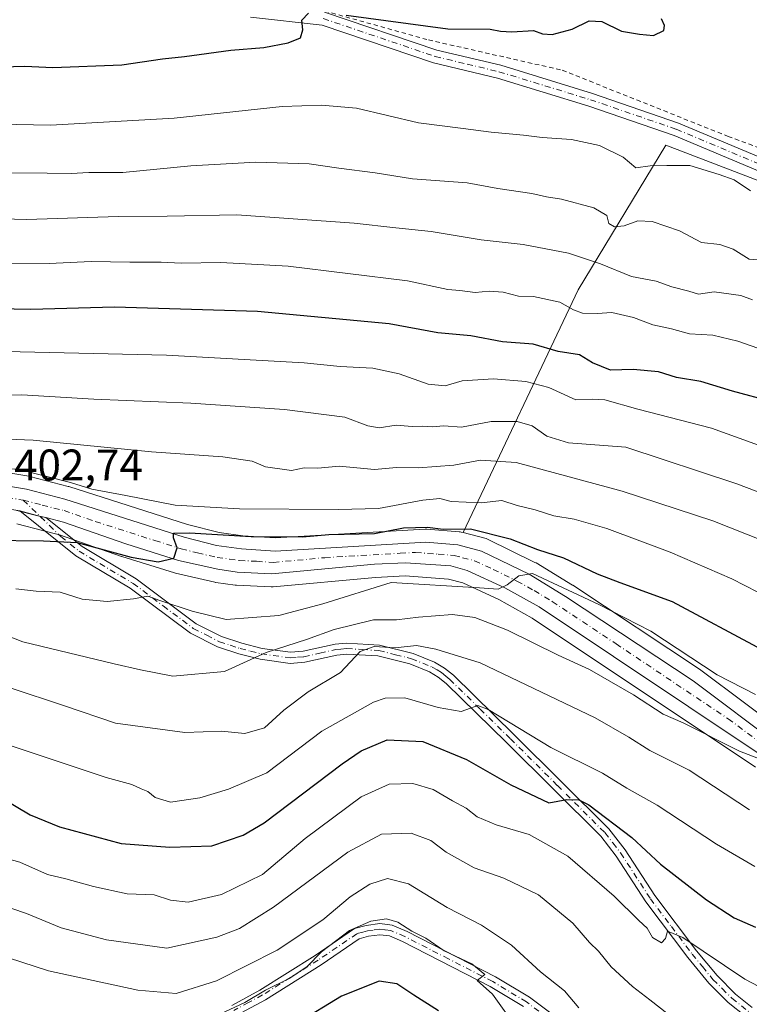
# Model space of a CAD drawing. Units: metres. Extents: x 599745 to 603174, y 4789315 to 4791679.
# Drawn here: x 601905 to 602070, y 4791172 to 4791395 of the extents above; entities that cross this region are included whole.
import ezdxf

# ---------------------------------------------------------------- set-up
doc = ezdxf.new("R2010")
doc.units = ezdxf.units.M
doc.header["$MEASUREMENT"] = 0
doc.linetypes.add('DGN Style 2', pattern=[1.648017, 0.98881, -0.659207])
doc.linetypes.add('DGN Style 4', pattern=[2.638475, 1.318413, -0.659207, 0.001648, -0.659207])
for name, color, linetype, lineweight in [('Alambrada', 7, 'DGN Style 2', 0), ('Arbolado forestal CxS', 92, 'Continuous', 0), ('Camino Cxs', 7, 'Continuous', 0), ('Camino eje', 30, 'DGN Style 4', 13), ('Carretera de calzada única Cxs', 7, 'Continuous', 13), ('Carretera de calzada única eje', 7, 'DGN Style 4', 0), ('Curva de nivel maestra', 30, 'Continuous', 30), ('Curva de nivel normal', 30, 'Continuous', 0), ('Núcleo urbano CxS', 7, 'Continuous', 0), ('Pastizal CxS', 92, 'Continuous', 0), ('Pista pavimentada Cxs', 135, 'Continuous', 0), ('Pista pavimentada eje', 135, 'DGN Style 4', 0), ('Rótulo de punto de cota en terreno', 7, 'Continuous', 0)]:
    doc.layers.add(name, color=color, linetype=linetype, lineweight=lineweight)
doc.styles.add('Style-Arial', font='txt')

msp = doc.modelspace()

# ---------------------------------------------------------------- linework, layer by layer
at = {"layer": 'Alambrada', "color": 7, "linetype": 'DGN Style 2', "lineweight": 0}
msp.add_polyline3d([(601969.1901, 4791398.7201, 452.1374), (601997.4701, 4791390.8301, 450.1894), (602027.7901, 4791383.9701, 448.9619), (602065.3701, 4791368.9801, 448.1303), (602105.5101, 4791354.0401, 449.2574), (602117.8501, 4791350.0501, 450.5877)], dxfattribs=at)
at = {"layer": 'Arbolado forestal CxS', "color": 92, "linetype": 'Continuous', "lineweight": 0}
for points in [[(602133.3331, 4791408.4561, 446.4698), (602142.1287, 4791384.2717, 448.8748), (602134.0675, 4791375.4775, 448.3115), (602134.0683, 4791352.0259, 445.9605), (602131.5465, 4791336.8935, 444.3711), (602103.4387, 4791346.9883, 445.0678), (602051.2443, 4791366.9557, 446.1905), (602031.3661, 4791334.2299, 432.0556), (602005.3047, 4791279.2085, 399.4723), (602004.8855, 4791279.3161, 399.6345), (602004.6611, 4791279.3645, 399.7141), (602004.3953, 4791279.3993, 399.7897), (601997.1353, 4791280.0193, 401.0372), (601996.8801, 4791280.0301, 401.0642), (601996.7047, 4791280.0249, 401.0709), (601962.7405, 4791278.0359, 401.6431), (601955.3965, 4791278.5171, 402.0163), (601950.0403, 4791279.2307, 402.1963), (601942.9175, 4791281.0451, 403.5403), (601915.9829, 4791289.6479, 405.1002), (601915.8261, 4791289.6933, 405.1021), (601907.1861, 4791291.9433, 405.326), (601906.9379, 4791291.9967, 405.3379), (601883.3913, 4791295.9327, 407.9591)], [(602078.9855, 4791233.2559, 392.6832), (602059.2049, 4791248.0241, 394.829), (602059.0679, 4791248.1203, 394.8276), (602030.1879, 4791267.2703, 396.9286), (602030.0873, 4791267.3343, 396.9282), (602021.8373, 4791272.3443, 398.0002), (602021.7801, 4791272.3781, 398.0001), (602021.5957, 4791272.4763, 397.9921), (602010.8357, 4791277.7263, 398.3862), (602010.5461, 4791277.8491, 398.4481), (602010.2655, 4791277.9361, 398.4802), (602005.3047, 4791279.2085, 399.4723), (602031.3661, 4791334.2299, 432.0556), (602051.2443, 4791366.9557, 446.1905), (602103.4387, 4791346.9883, 445.0678)], [(602131.5465, 4791336.8935, 444.3711), (602103.4387, 4791346.9883, 445.0678), (602051.2443, 4791366.9557, 446.1905), (602031.3661, 4791334.2299, 432.0556), (602005.3047, 4791279.2085, 399.4723)], [(602131.5465, 4791336.8935, 444.3711), (602103.4387, 4791346.9883, 445.0678), (602051.2443, 4791366.9557, 446.1905), (602031.3661, 4791334.2299, 432.0556), (602005.3047, 4791279.2085, 399.4723)], [(601844.0165, 4791303.5781, 409.2062), (601848.2067, 4791302.2387, 408.7138), (601858.6043, 4791299.6759, 408.8129), (601883.3913, 4791295.9327, 407.9591), (601906.9379, 4791291.9967, 405.3379), (601907.1861, 4791291.9433, 405.326), (601915.8261, 4791289.6933, 405.1021), (601915.9829, 4791289.6479, 405.1002), (601942.9175, 4791281.0451, 403.5403), (601950.0403, 4791279.2307, 402.1963), (601955.3965, 4791278.5171, 402.0163), (601962.7405, 4791278.0359, 401.6431), (601996.7047, 4791280.0249, 401.0709), (601996.8801, 4791280.0301, 401.0642), (601997.1353, 4791280.0193, 401.0372), (602004.3953, 4791279.3993, 399.7897), (602004.6611, 4791279.3645, 399.7141), (602004.8855, 4791279.3161, 399.6345), (602005.3047, 4791279.2085, 399.4723)], [(602005.3047, 4791279.2085, 399.4723), (602010.2655, 4791277.9361, 398.4802), (602010.5461, 4791277.8491, 398.4481), (602010.8357, 4791277.7263, 398.3862), (602021.5957, 4791272.4763, 397.9921), (602021.7801, 4791272.3781, 398.0001), (602021.8373, 4791272.3443, 398.0002), (602030.0873, 4791267.3343, 396.9282), (602030.1879, 4791267.2703, 396.9286), (602059.0679, 4791248.1203, 394.8276), (602059.2049, 4791248.0241, 394.829), (602078.9855, 4791233.2559, 392.6832), (602099.8575, 4791217.3797, 390.5884), (602115.1321, 4791206.3333, 389.077), (602124.7103, 4791200.3905, 388.6065), (602129.7781, 4791198.3081, 388.3751), (602133.3271, 4791197.4231, 388.1852), (602137.9521, 4791197.0807, 388.3299), (602158.2313, 4791197.2001, 388.107)]]:
    msp.add_polyline3d(points, dxfattribs=at)
at = {"layer": 'Camino Cxs', "color": 7, "linetype": 'Continuous', "lineweight": 0, "extrusion": (0.247952, 0.968772, 0.000376651), "elevation": 4790906.6235, "flags": 128}
msp.add_lwpolyline([(604900.7727, -1395.0593), (604896.1284, -1394.6653), (604894.6824, -1395.5734)], dxfattribs=at)
at = {"layer": 'Camino Cxs', "color": 7, "linetype": 'Continuous', "lineweight": 0}
for points in [[(602069.3801, 4791169.6001, 370.4119), (602065.3801, 4791172.7801, 370.2249), (602060.9801, 4791177.1601, 371.3613), (602056.2301, 4791182.9501, 371.842), (602046.7401, 4791195.5401, 374.9255), (602039.9801, 4791205.9301, 375.2857), (602036.5001, 4791210.4101, 375.6024), (602015.1401, 4791231.6401, 380.9554), (602001.4601, 4791245.0401, 385.5601), (601999.6701, 4791246.4801, 386.1251), (601997.7201, 4791247.6401, 386.0442), (601993.2401, 4791249.4501, 387.4536), (601986.0101, 4791251.2601, 388.2986), (601978.9501, 4791251.6901, 391.0019), (601976.7001, 4791251.4601, 391.502), (601969.4301, 4791249.8701, 391.161), (601966.1201, 4791249.5801, 391.2905), (601959.3401, 4791250.5201, 395.4578), (601954.4901, 4791251.7501, 399.5456), (601949.6401, 4791253.3201, 401.5323), (601943.5301, 4791256.4601, 399.7426), (601929.8601, 4791266.6601, 405.8118), (601917.6001, 4791273.9801, 409.539), (601904.8751, 4791284.1201, 409.4418), (601909.3743, 4791282.9684, 409.8359), (601910.7751, 4791282.6102, 408.9277), (601919.0301, 4791276.0401, 405.8244), (601931.2601, 4791268.7401, 402.5888), (601944.8601, 4791258.5801, 397.7549), (601950.6001, 4791255.6401, 399.2419), (601955.1801, 4791254.1501, 400.0183), (601959.8201, 4791252.9801, 397.2908), (601966.1901, 4791252.1001, 393.2104), (601969.0501, 4791252.3401, 393.283), (601976.3001, 4791253.9301, 394.3257), (601978.9001, 4791254.1901, 393.9377), (601986.3901, 4791253.7401, 390.6481), (601994.0101, 4791251.8401, 390.3996), (601998.8301, 4791249.8901, 390.0959), (602001.1101, 4791248.5401, 389.3259), (602003.1201, 4791246.9001, 387.9218), (602016.9001, 4791233.4201, 382.6284), (602038.3701, 4791212.0701, 377.7601), (602042.0201, 4791207.3801, 377.1364), (602048.7901, 4791196.9701, 378.1306), (602058.1901, 4791184.4901, 373.7335), (602062.8401, 4791178.8401, 373.5148), (602067.0401, 4791174.6501, 371.9471), (602070.8401, 4791171.6301, 373.6566)], [(602069.3801, 4791169.6001, 370.4119), (602065.3801, 4791172.7801, 370.2249), (602060.9801, 4791177.1601, 371.3613), (602056.2301, 4791182.9501, 371.842), (602046.7401, 4791195.5401, 374.9255), (602039.9801, 4791205.9301, 375.2857), (602036.5001, 4791210.4101, 375.6024), (602015.1401, 4791231.6401, 380.9554), (602001.4601, 4791245.0401, 385.5601), (601999.6701, 4791246.4801, 386.1251), (601997.7201, 4791247.6401, 386.0442), (601993.2401, 4791249.4501, 387.4536), (601986.0101, 4791251.2601, 388.2986), (601978.9501, 4791251.6901, 391.0019), (601976.7001, 4791251.4601, 391.502), (601969.4301, 4791249.8701, 391.161), (601966.1201, 4791249.5801, 391.2905), (601959.3401, 4791250.5201, 395.4578), (601954.4901, 4791251.7501, 399.5456), (601949.6401, 4791253.3201, 401.5323), (601943.5301, 4791256.4601, 399.7426), (601929.8601, 4791266.6601, 405.8118), (601917.6001, 4791273.9801, 409.539), (601904.8751, 4791284.1201, 409.4418)], [(601910.7752, 4791282.6102, 408.9277), (601919.0301, 4791276.0401, 405.8244), (601931.2601, 4791268.7401, 402.5888), (601944.8601, 4791258.5801, 397.7549), (601950.6001, 4791255.6401, 399.2419), (601955.1801, 4791254.1501, 400.0183), (601959.8201, 4791252.9801, 397.2908), (601966.1901, 4791252.1001, 393.2104), (601969.0501, 4791252.3401, 393.283), (601976.3001, 4791253.9301, 394.3257), (601978.9001, 4791254.1901, 393.9377), (601986.3901, 4791253.7401, 390.6481), (601994.0101, 4791251.8401, 390.3996), (601998.8301, 4791249.8901, 390.0959), (602001.1101, 4791248.5401, 389.3259), (602003.1201, 4791246.9001, 387.9218), (602016.9001, 4791233.4201, 382.6284), (602038.3701, 4791212.0701, 377.7601), (602042.0201, 4791207.3801, 377.1364), (602048.7901, 4791196.9701, 378.1306), (602058.1901, 4791184.4901, 373.7335), (602062.8401, 4791178.8401, 373.5148), (602067.0401, 4791174.6501, 371.9471), (602070.8401, 4791171.6301, 373.6566)], [(601952.8901, 4791172.1001, 357.9531), (601959.2601, 4791175.5501, 358.2437), (601971.7701, 4791183.3901, 359.8251), (601980.7201, 4791189.4901, 358.7795), (601983.3901, 4791190.2101, 358.1732), (601986.4801, 4791190.6401, 357.3233), (601989.2801, 4791190.2801, 357.0318), (601992.6301, 4791188.8401, 356.9004), (602012.6501, 4791178.5901, 357.6238), (602020.3901, 4791173.9301, 358.7145), (602030.3701, 4791166.3901, 359.8358)], [(601952.8901, 4791172.1001, 357.9531), (601959.2601, 4791175.5501, 358.2437), (601971.7701, 4791183.3901, 359.8251), (601980.7201, 4791189.4901, 358.7795), (601983.3901, 4791190.2101, 358.1732), (601986.4801, 4791190.6401, 357.3233), (601989.2801, 4791190.2801, 357.0318), (601992.6301, 4791188.8401, 356.9004), (602012.6501, 4791178.5901, 357.6238), (602020.3901, 4791173.9301, 358.7145), (602030.3701, 4791166.3901, 359.8358)], [(602018.9901, 4791171.8601, 358.108), (602011.4301, 4791176.4101, 356.8352), (601991.5701, 4791186.5701, 355.9691), (601988.6201, 4791187.8401, 355.9605), (601986.4901, 4791188.1201, 356.1919), (601983.8901, 4791187.7501, 356.6784), (601981.7801, 4791187.1901, 357.0981), (601973.1401, 4791181.2901, 357.9348), (601960.5201, 4791173.3901, 357.1305), (601953.9001, 4791169.8101, 357.5095)], [(602018.9901, 4791171.8601, 358.108), (602011.4301, 4791176.4101, 356.8352), (601991.5701, 4791186.5701, 355.9691), (601988.6201, 4791187.8401, 355.9605), (601986.4901, 4791188.1201, 356.1919), (601983.8901, 4791187.7501, 356.6784), (601981.7801, 4791187.1901, 357.0981), (601973.1401, 4791181.2901, 357.9348), (601960.5201, 4791173.3901, 357.1305), (601953.9001, 4791169.8101, 357.5095)]]:
    msp.add_polyline3d(points, dxfattribs=at)
at = {"layer": 'Camino eje', "color": 30, "linetype": 'DGN Style 4', "lineweight": 13}
for points in [[(601905.6501, 4791286.5801, 405.4041), (601914.1901, 4791278.2951, 409.9309), (601918.3151, 4791275.0101, 407.6175), (601930.5601, 4791267.7001, 403.8828), (601937.3601, 4791262.6201, 399.8794), (601944.1951, 4791257.5201, 397.986), (601947.2501, 4791255.9501, 399.2358), (601950.1201, 4791254.4801, 400.2624), (601952.5451, 4791253.6951, 399.6166), (601954.8351, 4791252.9501, 399.7535), (601957.1551, 4791252.3651, 399.2465), (601959.5801, 4791251.7501, 396.459), (601966.1551, 4791250.8401, 392.2493), (601967.8101, 4791250.9851, 392.0817), (601969.2401, 4791251.1051, 392.2302), (601972.8751, 4791251.9001, 393.02), (601976.5001, 4791252.6951, 392.8776), (601977.6251, 4791252.8101, 392.7204), (601978.9251, 4791252.9401, 392.3944), (601982.4551, 4791252.7251, 390.8095), (601986.2001, 4791252.5001, 389.2151), (601990.0101, 4791251.5501, 388.7197), (601993.6251, 4791250.6451, 388.8828), (601998.2751, 4791248.7651, 388.0418), (601999.4151, 4791248.0901, 387.6506), (602000.3901, 4791247.5101, 387.2564), (602001.3951, 4791246.6901, 387.036), (602002.2901, 4791245.9701, 386.7101), (602009.1801, 4791239.2301, 383.2202), (602016.0201, 4791232.5301, 381.6479), (602026.7001, 4791221.9151, 379.0097), (602037.4351, 4791211.2401, 376.2641), (602039.2601, 4791208.8951, 376.5276), (602041.0001, 4791206.6551, 376.1321), (602047.7651, 4791196.2551, 376.219), (602052.5101, 4791189.9601, 374.0891), (602057.2101, 4791183.7201, 372.4852), (602059.5351, 4791180.8951, 373.1362), (602061.9101, 4791178.0001, 372.2759), (602064.0101, 4791175.9051, 371.7046), (602066.2101, 4791173.7151, 371.0571), (602070.1101, 4791170.6151, 371.8973)], [(602024.6801, 4791169.1251, 358.8555), (602019.6901, 4791172.8951, 358.4433), (602012.0401, 4791177.5001, 357.2787), (602002.0301, 4791182.6251, 356.7775), (601992.1001, 4791187.7051, 356.3752), (601988.9501, 4791189.0601, 356.4982), (601987.5501, 4791189.2401, 356.3933), (601986.4851, 4791189.3801, 356.7574), (601984.9401, 4791189.1651, 357.1256), (601983.6401, 4791188.9801, 357.415), (601982.5851, 4791188.7001, 357.5615), (601981.2501, 4791188.3401, 357.9672), (601976.7751, 4791185.2901, 358.4469), (601972.4551, 4791182.3401, 359.1398), (601966.2001, 4791178.4201, 358.1156), (601959.8901, 4791174.4701, 357.6588), (601956.7051, 4791172.7451, 357.2516), (601953.3951, 4791170.9551, 357.7766)]]:
    msp.add_polyline3d(points, dxfattribs=at)
at = {"layer": 'Carretera de calzada única Cxs', "color": 7, "linetype": 'Continuous', "lineweight": 13, "extrusion": (0.247952, 0.968772, 0.000376651), "elevation": 4790906.6235, "flags": 128}
msp.add_lwpolyline([(604900.7727, -1395.0593), (604896.1284, -1394.6653), (604894.6824, -1395.5734)], dxfattribs=at)
at = {"layer": 'Carretera de calzada única Cxs', "color": 7, "linetype": 'Continuous', "lineweight": 13}
for points in [[(601904.8751, 4791284.1201, 409.4418), (601866.7801, 4791290.6001, 407.4785), (601846.0102, 4791294.7301, 410.7495), (601827.3701, 4791301.2301, 408.1496), (601814.6101, 4791306.4901, 411.9152), (601803.2701, 4791311.6201, 413.6075), (601792.4202, 4791317.7401, 411.5714), (601771.2002, 4791332.8901, 416.2657), (601723.6602, 4791373.1601, 416.3059)], [(601882.9201, 4791292.9701, 406.6052), (601906.4301, 4791289.0401, 405.5367), (601915.0701, 4791286.7901, 406.9127), (601942.0901, 4791278.1601, 401.203), (601949.4701, 4791276.2801, 400.7098), (601955.1001, 4791275.5301, 400.7753), (601962.7301, 4791275.0301, 400.8483), (601996.8801, 4791277.0301, 402.3001), (602004.1401, 4791276.4101, 404.9358), (602009.5201, 4791275.0301, 403.3421), (602020.2801, 4791269.7801, 401.2516), (602028.5301, 4791264.7701, 401.601), (602057.4102, 4791245.6201, 393.7306), (602077.1801, 4791230.8601, 391.9235), (602098.0701, 4791214.9701, 389.6023), (602113.4601, 4791203.8401, 389.4492), (602123.3401, 4791197.7101, 387.4183), (602128.8401, 4791195.4501, 388.5152), (602132.8501, 4791194.4501, 388.4276), (602137.8501, 4791194.0801, 386.8399), (602158.2401, 4791194.2001, 385.2293)], [(601882.9201, 4791292.9701, 406.6052), (601906.4301, 4791289.0401, 405.5367), (601915.0701, 4791286.7901, 406.9127), (601942.0901, 4791278.1601, 401.203), (601949.4701, 4791276.2801, 400.7098), (601955.1001, 4791275.5301, 400.7753), (601962.7301, 4791275.0301, 400.8483), (601996.8801, 4791277.0301, 402.3001), (602004.1401, 4791276.4101, 404.9358), (602009.5201, 4791275.0301, 403.3421), (602020.2801, 4791269.7801, 401.2516), (602028.5301, 4791264.7701, 401.601), (602057.4102, 4791245.6201, 393.7306), (602077.1801, 4791230.8601, 391.9235), (602098.0701, 4791214.9701, 389.6023), (602113.4601, 4791203.8401, 389.4492), (602123.3401, 4791197.7101, 387.4183), (602128.8401, 4791195.4501, 388.5152), (602132.8501, 4791194.4501, 388.4276), (602137.8501, 4791194.0801, 386.8399), (602158.2401, 4791194.2001, 385.2293)], [(602155.0801, 4791188.8201, 387.453), (602130.8501, 4791189.7101, 387.4764), (602123.8401, 4791192.2001, 386.8852), (602118.8401, 4791194.5801, 387.2085), (602111.7001, 4791199.2101, 387.5818), (602098.4401, 4791209.2201, 388.1924), (602073.3001, 4791228.4801, 391.6874), (602022.5301, 4791262.4201, 402.7204), (602014.7701, 4791266.7101, 400.8382), (602006.2702, 4791270.6501, 404.7288), (602002.5101, 4791271.6501, 402.7085), (601992.2501, 4791272.4001, 396.7388), (601985.2502, 4791272.0301, 397.3059), (601961.9801, 4791269.9001, 398.8349), (601954.1001, 4791270.2801, 399.2875), (601949.7201, 4791270.9001, 399.5421), (601940.8201, 4791272.9301, 400.1339), (601928.8901, 4791276.6601, 401.0042), (601914.7702, 4791281.5901, 405.8594), (601910.7751, 4791282.6102, 408.9277), (601909.3743, 4791282.9684, 409.8359), (601904.8751, 4791284.1201, 409.4418), (601866.7801, 4791290.6001, 407.4785)], [(602155.0801, 4791188.8201, 387.453), (602130.8501, 4791189.7101, 387.4764), (602123.8401, 4791192.2001, 386.8852), (602118.8401, 4791194.5801, 387.2085), (602111.7001, 4791199.2101, 387.5818), (602098.4401, 4791209.2201, 388.1924), (602073.3001, 4791228.4801, 391.6874), (602022.5301, 4791262.4201, 402.7204), (602014.7701, 4791266.7101, 400.8382), (602006.2702, 4791270.6501, 404.7288), (602002.5101, 4791271.6501, 402.7085), (601992.2501, 4791272.4001, 396.7388), (601985.2502, 4791272.0301, 397.3059), (601961.9801, 4791269.9001, 398.8349), (601954.1001, 4791270.2801, 399.2875), (601949.7201, 4791270.9001, 399.5421), (601940.8201, 4791272.9301, 400.1339), (601928.8901, 4791276.6601, 401.0042), (601914.7702, 4791281.5901, 405.8594), (601910.7752, 4791282.6102, 408.9277)]]:
    msp.add_polyline3d(points, dxfattribs=at)
at = {"layer": 'Carretera de calzada única eje', "color": 7, "linetype": 'DGN Style 4', "lineweight": 0}
for points in [[(601854.2525, 4791295.3233, 408.7332), (601862.4001, 4791293.6601, 406.0665), (601874.8501, 4791291.7801, 406.3163), (601893.8901, 4791288.5401, 404.3749), (601905.6501, 4791286.5801, 405.4041)], [(601905.6501, 4791286.5801, 405.4041), (601909.9701, 4791285.4501, 407.2267), (601914.9201, 4791284.1901, 405.6487), (601921.9801, 4791281.7201, 401.9552), (601935.4901, 4791277.4101, 400.6506), (601941.4501, 4791275.5401, 400.4127), (601945.1401, 4791274.6001, 400.2222), (601949.5901, 4791273.5901, 399.9092), (601952.4101, 4791273.2101, 399.6998), (601954.6001, 4791272.9001, 399.4695), (601958.5401, 4791272.7101, 399.1702), (601962.3501, 4791272.4601, 398.8186), (601973.9901, 4791273.5301, 401.5878), (601991.0601, 4791274.5301, 398.1885), (601994.5601, 4791274.7101, 398.99), (601999.7001, 4791274.3401, 401.0559), (602003.3201, 4791274.0301, 402.9355), (602005.2001, 4791273.5301, 403.1137), (602007.8901, 4791272.8401, 402.9933), (602012.1401, 4791270.8701, 399.2708), (602017.5201, 4791268.2401, 397.9577), (602021.4001, 4791266.1001, 400.9665), (602025.5301, 4791263.5901, 400.2082), (602039.9701, 4791254.0201, 394.8208), (602065.3501, 4791237.0501, 392.7776), (602075.2401, 4791229.6701, 391.449)]]:
    msp.add_polyline3d(points, dxfattribs=at)
at = {"layer": 'Curva de nivel maestra', "color": 30, "linetype": 'Continuous', "lineweight": 30, "flags": 128}
for points, elevation in [([(601850.6, 4791396.1901), (601872.66, 4791389.0101), (601890.82, 4791385.3701), (601900.88, 4791384.7201), (601906, 4791384.8701), (601912.36, 4791384.5701), (601928.01, 4791385.2001), (601937.21, 4791386.5801), (601942.18, 4791387.0801), (601952.7, 4791388.4801), (601960.18, 4791389.1301), (601965.67, 4791390.1701), (601968.46, 4791391.3001), (601968.98, 4791393.1501), (601968.81, 4791395.2801), (601970.29, 4791396.8601)], 450), ([(601978.82, 4791396.4501), (602001.89, 4791393.3101), (602011.48, 4791393.2801), (602013.81, 4791392.8001), (602016.38, 4791392.6301), (602021.28, 4791392.9301), (602023.31, 4791392.2201), (602025.47, 4791392.0301), (602029.99, 4791393.2901), (602033.89, 4791395.1601), (602036.74, 4791395.0301), (602041.18, 4791392.8201), (602045.26, 4791392.1401), (602048.48, 4791391.8701), (602050.8, 4791392.9901), (602050.98, 4791394.0701), (602050.26, 4791395.6001)], 450), ([(602075.35, 4791308.8201), (602066.37, 4791311.2801), (602059.18, 4791313.4201), (602053.64, 4791314.3201), (602049.6, 4791315.6201), (602043.84, 4791316.1901), (602038.7, 4791316.0201), (602034.62, 4791317.6801), (602031.66, 4791319.5201), (602026.87, 4791320.2401), (602021.2, 4791321.9201), (602014.27, 4791322.4701), (602007.06, 4791323.7801), (601999.58, 4791324.4801), (601988.6, 4791326.4901), (601958.74, 4791329.3001), (601926.37, 4791330.2601), (601907.39, 4791329.7501), (601888.26, 4791330.1301)], 425), ([(601897.73, 4791277.4801), (601910.28, 4791277.3801), (601917.88, 4791276.9501), (601930.1, 4791273.6801), (601936.22, 4791272.6301), (601939.76, 4791273.4501), (601940.56, 4791275.7601), (601939.69, 4791278.0401), (601939.68, 4791279.0501), (601943.35, 4791279.2001), (601957.29, 4791278.3601), (601968.9, 4791278.2301), (601974.89, 4791278.7601), (601985.23, 4791279.0401), (601991.81, 4791280.2601), (601997.23, 4791280.4701), (602000.8, 4791280.0201), (602007, 4791280.0401), (602016.01, 4791277.8301), (602022.18, 4791275.4001), (602028.03, 4791273.5201), (602035.71, 4791269.8601), (602040.84, 4791267.9201), (602052.71, 4791263.6201), (602072.98, 4791252.7301)], 400), ([(601900.87, 4791219.0601), (601907.2, 4791215.2701), (601913.91, 4791212.5201), (601927.88, 4791208.7701), (601938.87, 4791207.9501), (601948.4, 4791208.2901), (601955.5, 4791210.6601), (601960.23, 4791213.4501), (601977.9, 4791226.8301), (601982.2, 4791229.7501), (601988.13, 4791232.2501), (601996.16, 4791231.8701), (602006.12, 4791227.8201), (602016.16, 4791222.0601), (602024.72, 4791218.0101), (602028.82, 4791218.7501), (602031.56, 4791218.6701), (602033.84, 4791217.5201), (602043.52, 4791210.1401), (602050.05, 4791204.0801), (602060.43, 4791196.0001), (602066.7, 4791191.9601), (602071.56, 4791189.8201)], 375), ([(601999.76, 4791170.8601), (601994.16, 4791174.4001), (601990.32, 4791176.9901), (601986.34, 4791177.5701), (601977.76, 4791174.2101), (601967.85, 4791168.1401)], 350)]:
    msp.add_lwpolyline(points, dxfattribs=dict(at, elevation=elevation))
at = {"layer": 'Curva de nivel normal', "color": 30, "linetype": 'Continuous', "lineweight": 0, "flags": 128}
for points, elevation in [([(601892.67, 4791371.91), (601911.84, 4791371.5), (601939.88, 4791373.08), (601964.36, 4791375.78), (601973.26, 4791376.04), (601981.13, 4791375.35), (601995.22, 4791372.07), (602005.37, 4791370.79), (602011.69, 4791369.9), (602019, 4791369.26), (602023.22, 4791368.71), (602029.9, 4791368.3), (602036.25, 4791366.92), (602041.56, 4791364.3), (602044.47, 4791361.88), (602047.73, 4791362.28), (602051.5, 4791362.39), (602056.72, 4791362.4), (602063.3, 4791360.32), (602066.75, 4791359.1), (602070.42, 4791356.67)], 445), ([(602073.69, 4791340.85), (602070.14, 4791341.2), (602066.48, 4791343.46), (602063.47, 4791344.49), (602059.36, 4791344.93), (602054.32, 4791347.55), (602048.12, 4791349.68), (602044.92, 4791349.81), (602041.79, 4791348.68), (602039.63, 4791348.52), (602038.34, 4791349.24), (602037.88, 4791351.02), (602034.9, 4791352.83), (602027.6, 4791354.75), (602024.21, 4791355.25), (602020.88, 4791356.04), (602013.22, 4791357.18), (602006.23, 4791358.45), (601993.87, 4791359.34), (601985.4, 4791360.72), (601977.14, 4791361.76), (601970.43, 4791362.74), (601958.36, 4791363.15), (601943.61, 4791362.33), (601928.22, 4791360.8), (601920.49, 4791360.78), (601916.51, 4791360.56), (601911.06, 4791360.65), (601894.2, 4791360.71)], 440), ([(602070.89, 4791331.96), (602068.25, 4791332.94), (602062.21, 4791333.76), (602058.68, 4791333.24), (602056.44, 4791333.9), (602052.58, 4791334.89), (602049.04, 4791336.2), (602043.48, 4791337.26), (602036.48, 4791340.12), (602029.22, 4791342.5), (602018.9, 4791344.47), (602009.41, 4791345.58), (601998.06, 4791347.45), (601990.06, 4791348.26), (601980.62, 4791349.33), (601954.05, 4791351.2), (601938.31, 4791350.92), (601927.18, 4791350.85), (601906.46, 4791350.16), (601884.13, 4791350.75)], 435), ([(601892, 4791340.04), (601911.53, 4791340.16), (601921.06, 4791340.67), (601929.82, 4791340.48), (601936.92, 4791340.49), (601941.48, 4791340.24), (601950.43, 4791340.44), (601965.68, 4791339.6), (601992.75, 4791336.26), (602001.89, 4791334.26), (602004.55, 4791334.06), (602008.05, 4791333.6), (602011.19, 4791333.91), (602014.38, 4791333.66), (602017.89, 4791332.78), (602021.23, 4791332.74), (602027.27, 4791331.4), (602030.36, 4791329.65), (602032.38, 4791328.94), (602035.66, 4791328.89), (602039.04, 4791329.09), (602043.94, 4791327.91), (602048.3, 4791326.31), (602052.53, 4791325.38), (602056.63, 4791324.22), (602061.88, 4791323.94), (602067.53, 4791322.55), (602076.87, 4791319.35)], 430), ([(601888.38, 4791320.55), (601938.14, 4791319.4), (601969.33, 4791317.68), (601977.48, 4791316.86), (601984.88, 4791316.45), (601990.81, 4791315.17), (601997.4, 4791312.82), (602001.28, 4791312.48), (602005.07, 4791313.6), (602012.22, 4791314.07), (602019.55, 4791313.48), (602024.77, 4791312.1), (602030.84, 4791309.33), (602034.55, 4791309.45), (602037.4, 4791309.3), (602044.9, 4791307.16), (602061.61, 4791302.86), (602081.19, 4791295.78)], 420), ([(601890.8, 4791309.95), (601905.33, 4791310.42), (601921.63, 4791309.48), (601943.62, 4791308.51), (601964.82, 4791307.12), (601978.55, 4791305.39), (601983.76, 4791303.39), (601986.28, 4791302.97), (601990.14, 4791303.55), (601993.8, 4791303.24), (601996.2, 4791303.36), (601998.31, 4791303.15), (602000.93, 4791303.37), (602004.92, 4791303.13), (602011.65, 4791304.35), (602017.6, 4791304.4), (602020.98, 4791303.41), (602024.32, 4791301.1), (602029.22, 4791299.59), (602042.22, 4791298.55), (602067.3, 4791290.23), (602086.47, 4791283.01)], 415), ([(602073.16, 4791277.43), (602061.9, 4791281.9), (602041.38, 4791288.64), (602017.36, 4791295.09), (602009.24, 4791295.64), (602003.22, 4791294.52), (601995.22, 4791293.91), (601990.23, 4791293.96), (601985.23, 4791293.48), (601977.23, 4791294.28), (601972.42, 4791293.8), (601969.32, 4791293.9), (601966.42, 4791293.29), (601960.56, 4791294.11), (601957.56, 4791295.39), (601950.86, 4791296.41), (601934.7, 4791297.48), (601907.95, 4791300.13), (601894.31, 4791300.7)], 410), ([(602072.1, 4791265.75), (602066.21, 4791268.72), (602052.22, 4791274.82), (602037.89, 4791280.13), (602030.48, 4791282.25), (602025.86, 4791282.99), (602021.67, 4791284.38), (602017.53, 4791285.35), (602014.07, 4791286.47), (602009.4, 4791285.97), (602002.61, 4791286.26), (602000.03, 4791286.93), (601996.21, 4791286.6), (601986.13, 4791284.64), (601977.06, 4791284.44), (601954.68, 4791284.57), (601940.12, 4791285.46), (601928.9, 4791287.63), (601921.21, 4791289.06), (601916.35, 4791290.57), (601905.04, 4791293.42), (601892.69, 4791294.88)], 405), ([(602071.59, 4791242.51), (602062.9, 4791247.03), (602047.88, 4791256.87), (602036.04, 4791262.95), (602021.01, 4791269.98), (602017.98, 4791269.41), (602015.3, 4791267.35), (602013.26, 4791266.38), (602009.01, 4791266.71), (601988.99, 4791267.89), (601973.57, 4791263.06), (601963.56, 4791260.46), (601951.61, 4791259.5), (601943.9, 4791261.42), (601936.59, 4791263.83), (601933.91, 4791264.83), (601930.67, 4791264.24), (601924.7, 4791263.59), (601919.05, 4791264.11), (601914.02, 4791265.7), (601908.57, 4791265.95), (601904, 4791266.45)], 395), ([(601892.98, 4791259.34), (601905.58, 4791254.47), (601926.23, 4791249.45), (601932.23, 4791248.09), (601939.56, 4791246.68), (601951.23, 4791247.74), (601960.69, 4791252.04), (601969.83, 4791255.03), (601976.11, 4791257.29), (601984.99, 4791259.42), (601990.2, 4791259.42), (601995.18, 4791260.07), (602002.94, 4791260.68), (602007.96, 4791260), (602015.41, 4791257.12), (602026.89, 4791251.47), (602033.93, 4791248.21), (602043.9, 4791242.47), (602050.62, 4791238.09), (602055.18, 4791236.09), (602067.93, 4791229.67), (602074.8, 4791227.09)], 390), ([(602070.23, 4791216.44), (602056.52, 4791225.4), (602047.66, 4791229.88), (602042.89, 4791232.9), (602035.26, 4791237.27), (602009.2, 4791249.72), (601999.11, 4791252.82), (601994.78, 4791253.64), (601989.89, 4791253.12), (601985.14, 4791253.4), (601981.99, 4791252.31), (601977.53, 4791247.49), (601970.23, 4791243.13), (601964.74, 4791239), (601960.3, 4791234.99), (601955.9, 4791233.71), (601950.56, 4791234.24), (601942.27, 4791233.9), (601926.56, 4791236.02), (601915.05, 4791239.94), (601902.67, 4791244.02)], 385), ([(601902.24, 4791231.13), (601924.45, 4791223.71), (601930.24, 4791222.17), (601932.35, 4791221.13), (601933.86, 4791220.56), (601935.52, 4791219.18), (601939.03, 4791218.18), (601945.7, 4791219.11), (601952.19, 4791221.1), (601960.84, 4791224.8), (601973.32, 4791234.24), (601984.99, 4791240.79), (601987.67, 4791241.69), (601992.13, 4791241.8), (601999.66, 4791239.56), (602004.88, 4791238.65), (602006.97, 4791239.42), (602008.65, 4791240.05), (602011.02, 4791239.12), (602025.22, 4791230.52), (602036.88, 4791224.68), (602042.38, 4791221.34), (602049.28, 4791217.5), (602062.73, 4791208.65), (602071.44, 4791203.57)], 380), ([(601900.24, 4791205.81), (601904.91, 4791204.53), (601911.2, 4791201.77), (601915.3, 4791200.8), (601921.59, 4791199.06), (601929.24, 4791197.36), (601935.34, 4791197.12), (601939.02, 4791195.97), (601943.01, 4791195.5), (601950.56, 4791197.23), (601959.88, 4791201.76), (601969.56, 4791209.94), (601982.23, 4791219.39), (601988.56, 4791222.22), (601993.92, 4791222.38), (601998.52, 4791221.01), (602002.88, 4791218.46), (602005.98, 4791216.82), (602008.52, 4791214.82), (602012.84, 4791213), (602020.3, 4791210.79), (602029.02, 4791205.94), (602039.56, 4791196.82), (602045.11, 4791191.36), (602047.04, 4791189.62), (602048.21, 4791187.46), (602050.26, 4791186.24), (602051.15, 4791187.28), (602051.61, 4791188.9), (602055.08, 4791187.47), (602069.12, 4791178.05), (602083.57, 4791170.51)], 370), ([(602053.48, 4791168.73), (602047.66, 4791173.35), (602043.71, 4791176.39), (602038.83, 4791180.86), (602035.99, 4791184.36), (602033.99, 4791186.39), (602030.21, 4791190.71), (602022.38, 4791197.18), (602014.51, 4791200.92), (602007.79, 4791203.3), (602001.5, 4791206.82), (601997.97, 4791209.47), (601993.56, 4791211.16), (601986.86, 4791210.87), (601979.22, 4791206.8), (601962.38, 4791194.34), (601954.64, 4791189.5), (601949.52, 4791187.54), (601938.23, 4791185.08), (601924.53, 4791186.92), (601914.26, 4791189.66), (601906.4, 4791192.96), (601889.3, 4791198.71)], 365), ([(601902.32, 4791182.9), (601911.39, 4791179.96), (601931.62, 4791175.53), (601940.28, 4791174.78), (601949.43, 4791177.65), (601963.23, 4791184.63), (601973.52, 4791191.51), (601979.7, 4791196.68), (601984.18, 4791199.54), (601988.16, 4791200.88), (601992.96, 4791199.62), (602001.72, 4791194.25), (602009.46, 4791190.3), (602016.25, 4791185.76), (602022.84, 4791179.72), (602028.28, 4791175.42), (602031.51, 4791171.53)], 360), ([(601950.23, 4791170.08), (601955.9, 4791172.78), (601960.56, 4791175.55), (601965.9, 4791178.19), (601969.9, 4791180.82), (601973.23, 4791184.22), (601979.6, 4791189.09), (601984.39, 4791191.22), (601987.95, 4791191.71), (601990.55, 4791190.93), (601993.7, 4791188.95), (601996.86, 4791187.34), (602001.05, 4791184.45), (602007.3, 4791181.5), (602010.26, 4791179.14), (602008.53, 4791177.72), (602011.97, 4791174.61), (602017.48, 4791166.93)], 355)]:
    msp.add_lwpolyline(points, dxfattribs=dict(at, elevation=elevation))
at = {"layer": 'Núcleo urbano CxS', "color": 7, "linetype": 'Continuous', "lineweight": 0}
for points in [[(601844.0165, 4791303.5781, 409.2062), (601848.2067, 4791302.2387, 408.7138), (601858.6043, 4791299.6759, 408.8129), (601883.3913, 4791295.9327, 407.9591), (601906.9379, 4791291.9967, 405.3379), (601907.1861, 4791291.9433, 405.326), (601915.8261, 4791289.6933, 405.1021), (601915.9829, 4791289.6479, 405.1002), (601942.9175, 4791281.0451, 403.5403), (601950.0403, 4791279.2307, 402.1963), (601955.3965, 4791278.5171, 402.0163), (601962.7405, 4791278.0359, 401.6431), (601996.7047, 4791280.0249, 401.0709), (601996.8801, 4791280.0301, 401.0642), (601997.1353, 4791280.0193, 401.0372), (602004.3953, 4791279.3993, 399.7897), (602004.6611, 4791279.3645, 399.7141), (602004.8855, 4791279.3161, 399.6345), (602005.3047, 4791279.2085, 399.4723)], [(601883.3913, 4791295.9327, 407.9591), (601906.9379, 4791291.9967, 405.3379), (601907.1861, 4791291.9433, 405.326), (601915.8261, 4791289.6933, 405.1021), (601915.9829, 4791289.6479, 405.1002), (601942.9175, 4791281.0451, 403.5403), (601950.0403, 4791279.2307, 402.1963), (601955.3965, 4791278.5171, 402.0163), (601962.7405, 4791278.0359, 401.6431), (601996.7047, 4791280.0249, 401.0709), (601996.8801, 4791280.0301, 401.0642), (601997.1353, 4791280.0193, 401.0372), (602004.3953, 4791279.3993, 399.7897), (602004.6611, 4791279.3645, 399.7141), (602004.8855, 4791279.3161, 399.6345), (602005.3047, 4791279.2085, 399.4723), (602010.2655, 4791277.9361, 398.4802), (602010.5461, 4791277.8491, 398.4481), (602010.8357, 4791277.7263, 398.3862), (602021.5957, 4791272.4763, 397.9921), (602021.7801, 4791272.3781, 398.0001), (602021.8373, 4791272.3443, 398.0002), (602030.0873, 4791267.3343, 396.9282), (602030.1879, 4791267.2703, 396.9286), (602059.0679, 4791248.1203, 394.8276), (602059.2049, 4791248.0241, 394.829), (602078.9855, 4791233.2559, 392.6832)], [(602071.5525, 4791226.0399, 389.7767), (602020.9679, 4791259.8559, 393.4659), (602013.4119, 4791264.0331, 394.1424), (602005.2459, 4791267.8182, 395.3502), (602002.0109, 4791268.6788, 395.5741), (601992.2197, 4791269.3943, 396.5205), (601985.4661, 4791269.0373, 396.8304), (601962.2535, 4791266.9127, 398.724), (601961.9801, 4791266.9001, 398.7363), (601961.8355, 4791266.9036, 398.7452), (601953.9555, 4791267.2836, 399.2731), (601953.6797, 4791267.3097, 399.2935), (601949.2997, 4791267.9297, 399.5473), (601949.1991, 4791267.9457, 399.5525), (601949.0529, 4791267.9753, 399.5602), (601940.1529, 4791270.0054, 399.9661), (601939.9249, 4791270.0669, 399.9708), (601927.9949, 4791273.7969, 400.3533), (601927.9011, 4791273.8278, 400.357), (601913.9033, 4791278.7151, 401.0562), (601910.0275, 4791279.7035, 401.366), (601904.2455, 4791281.1833, 401.9194)], [(602071.5525, 4791226.0399, 389.7767), (602020.9679, 4791259.8559, 393.4659), (602013.4119, 4791264.0331, 394.1424), (602005.2459, 4791267.8182, 395.3502), (602002.0109, 4791268.6788, 395.5741), (601992.2197, 4791269.3943, 396.5205), (601985.4661, 4791269.0373, 396.8304), (601962.2535, 4791266.9127, 398.724), (601961.9801, 4791266.9001, 398.7363), (601961.8355, 4791266.9036, 398.7452), (601953.9555, 4791267.2836, 399.2731), (601953.6797, 4791267.3097, 399.2935), (601949.2997, 4791267.9297, 399.5473), (601949.1991, 4791267.9457, 399.5525), (601949.0529, 4791267.9753, 399.5602), (601940.1529, 4791270.0054, 399.9661), (601939.9249, 4791270.0669, 399.9708), (601927.9949, 4791273.7969, 400.3533), (601927.9011, 4791273.8278, 400.357), (601913.9033, 4791278.7151, 401.0562), (601910.0275, 4791279.7035, 401.366), (601904.2455, 4791281.1833, 401.9194)], [(602005.3047, 4791279.2085, 399.4723), (602010.2655, 4791277.9361, 398.4802), (602010.5461, 4791277.8491, 398.4481), (602010.8357, 4791277.7263, 398.3862), (602021.5957, 4791272.4763, 397.9921), (602021.7801, 4791272.3781, 398.0001), (602021.8373, 4791272.3443, 398.0002), (602030.0873, 4791267.3343, 396.9282), (602030.1879, 4791267.2703, 396.9286), (602059.0679, 4791248.1203, 394.8276), (602059.2049, 4791248.0241, 394.829), (602078.9855, 4791233.2559, 392.6832), (602099.8575, 4791217.3797, 390.5884), (602115.1321, 4791206.3333, 389.077), (602124.7103, 4791200.3905, 388.6065), (602129.7781, 4791198.3081, 388.3751), (602133.3271, 4791197.4231, 388.1852), (602137.9521, 4791197.0807, 388.3299), (602158.2313, 4791197.2001, 388.107)]]:
    msp.add_polyline3d(points, dxfattribs=at)
at = {"layer": 'Pastizal CxS', "color": 92, "linetype": 'Continuous', "lineweight": 0}
for points in [[(601904.2455, 4791281.1833, 401.9194), (601910.0275, 4791279.7035, 401.366), (601913.9033, 4791278.7151, 401.0562), (601927.9011, 4791273.8278, 400.357), (601927.9949, 4791273.7969, 400.3533), (601939.9249, 4791270.0669, 399.9708), (601940.1529, 4791270.0054, 399.9661), (601949.0529, 4791267.9753, 399.5602), (601949.1991, 4791267.9457, 399.5525), (601949.2997, 4791267.9297, 399.5473), (601953.6797, 4791267.3097, 399.2935), (601953.9555, 4791267.2836, 399.2731), (601961.8355, 4791266.9036, 398.7452), (601961.9801, 4791266.9001, 398.7363), (601962.2535, 4791266.9127, 398.724), (601985.4661, 4791269.0373, 396.8304), (601992.2197, 4791269.3943, 396.5205), (602002.0109, 4791268.6788, 395.5741), (602005.2459, 4791267.8182, 395.3502), (602013.4119, 4791264.0331, 394.1424), (602020.9679, 4791259.8559, 393.4659), (602071.5525, 4791226.0399, 389.7767)], [(602071.5525, 4791226.0399, 389.7767), (602020.9679, 4791259.8559, 393.4659), (602013.4119, 4791264.0331, 394.1424), (602005.2459, 4791267.8182, 395.3502), (602002.0109, 4791268.6788, 395.5741), (601992.2197, 4791269.3943, 396.5205), (601985.4661, 4791269.0373, 396.8304), (601962.2535, 4791266.9127, 398.724), (601961.9801, 4791266.9001, 398.7363), (601961.8355, 4791266.9036, 398.7452), (601953.9555, 4791267.2836, 399.2731), (601953.6797, 4791267.3097, 399.2935), (601949.2997, 4791267.9297, 399.5473), (601949.1991, 4791267.9457, 399.5525), (601949.0529, 4791267.9753, 399.5602), (601940.1529, 4791270.0054, 399.9661), (601939.9249, 4791270.0669, 399.9708), (601927.9949, 4791273.7969, 400.3533), (601927.9011, 4791273.8278, 400.357), (601913.9033, 4791278.7151, 401.0562), (601910.0275, 4791279.7035, 401.366), (601904.2455, 4791281.1833, 401.9194)]]:
    msp.add_polyline3d(points, dxfattribs=at)
at = {"layer": 'Pista pavimentada Cxs', "color": 135, "linetype": 'Continuous', "lineweight": 0}
for points in [[(602161.8501, 4791381.7501, 455.1717), (602147.9801, 4791384.2001, 460.3864), (602141.2001, 4791383.9801, 458.2794), (602136.0371, 4791381.0731, 451.3102), (602135.7991, 4791378.8505, 451.4368), (602135.5701, 4791376.6001, 451.6998), (602135.1701, 4791368.4701, 454.0779), (602135.2801, 4791358.5101, 447.9549), (602133.6001, 4791350.3601, 445.8608), (602129.1901, 4791345.9401, 445.2554), (602127.3587, 4791345.2825, 445.3234), (602125.5895, 4791344.6401, 445.5541), (602123.0895, 4791343.7501, 445.7059), (602117.8395, 4791343.8701, 448.0748), (602101.1195, 4791349.0301, 446.6485), (602053.1495, 4791369.2001, 451.249), (602033.7895, 4791375.8601, 448.1182), (602013.1295, 4791382.1801, 448.2466), (601998.6295, 4791385.6501, 448.9479), (601973.3695, 4791394.2101, 450.5557), (601957.1895, 4791395.9701, 452.0452)], [(602125.5895, 4791344.6401, 445.5541), (602123.0895, 4791343.7501, 445.7059), (602117.8395, 4791343.8701, 448.0748), (602101.1195, 4791349.0301, 446.6485), (602053.1495, 4791369.2001, 451.249), (602033.7895, 4791375.8601, 448.1182), (602013.1295, 4791382.1801, 448.2466), (601998.6295, 4791385.6501, 448.9479), (601973.3695, 4791394.2101, 450.5557), (601957.1895, 4791395.9701, 452.0452)], [(601973.9401, 4791397.1501, 451.4409), (601999.3801, 4791388.5301, 449.2578), (602013.8301, 4791385.0801, 448.8533), (602034.6401, 4791378.7201, 448.4547), (602054.1401, 4791372.0101, 449.4196), (602102.0601, 4791351.8501, 446.7875), (602118.2501, 4791346.8601, 448.638), (602122.5301, 4791346.7601, 446.7918), (602127.6601, 4791348.5801, 446.1666), (602130.8401, 4791351.8301, 446.6096), (602132.2801, 4791358.8001, 447.0601), (602132.1701, 4791368.5301, 449.6168), (602132.5901, 4791377.1301, 449.9359), (602133.2535, 4791381.0111, 450.4252), (602133.9107, 4791382.2318, 450.6427), (602135.2006, 4791383.7531, 451.1671), (602136.5133, 4791384.8037, 451.8143), (602140.2201, 4791386.9501, 456.1381), (602148.2001, 4791387.2101, 458.6367), (602162.2701, 4791384.7201, 456.5706)], [(601973.9401, 4791397.1501, 451.4409), (601999.3801, 4791388.5301, 449.2578), (602013.8301, 4791385.0801, 448.8533), (602034.6401, 4791378.7201, 448.4547), (602054.1401, 4791372.0101, 449.4196), (602102.0601, 4791351.8501, 446.7875), (602118.2501, 4791346.8601, 448.638), (602122.5301, 4791346.7601, 446.7918), (602127.6601, 4791348.5801, 446.1666), (602130.8401, 4791351.8301, 446.6096), (602132.2801, 4791358.8001, 447.0601), (602132.1701, 4791368.5301, 449.6168), (602132.5901, 4791377.1301, 449.9359), (602133.2535, 4791381.0111, 450.4252)]]:
    msp.add_polyline3d(points, dxfattribs=at)
at = {"layer": 'Pista pavimentada eje', "color": 135, "linetype": 'DGN Style 4', "lineweight": 0}
msp.add_polyline3d([(601973.6151, 4791395.6801, 450.9813), (601998.9651, 4791387.0901, 448.8228), (602006.2151, 4791385.3551, 448.9335), (602013.4401, 4791383.6301, 448.486), (602023.8451, 4791380.4501, 447.9597), (602034.1751, 4791377.2901, 447.8092), (602053.6051, 4791370.6051, 450.2226), (602077.5651, 4791360.5251, 447.568), (602101.5501, 4791350.4401, 446.6602), (602109.6451, 4791347.9451, 447.0047), (602118.0051, 4791345.3651, 448.3684), (602122.7701, 4791345.2551, 446.2372), (602125.6741, 4791346.2865, 445.8536)], dxfattribs=at)

# ---------------------------------------------------------------- texts
at = {"layer": 'Rótulo de punto de cota en terreno', "color": 7, "linetype": 'Continuous', "lineweight": 0, "style": 'Style-Arial'}
msp.add_text('402,74', height=7, dxfattribs=at).set_placement((601903.6078, 4791291.0378))

doc.saveas('drawing.dxf')
